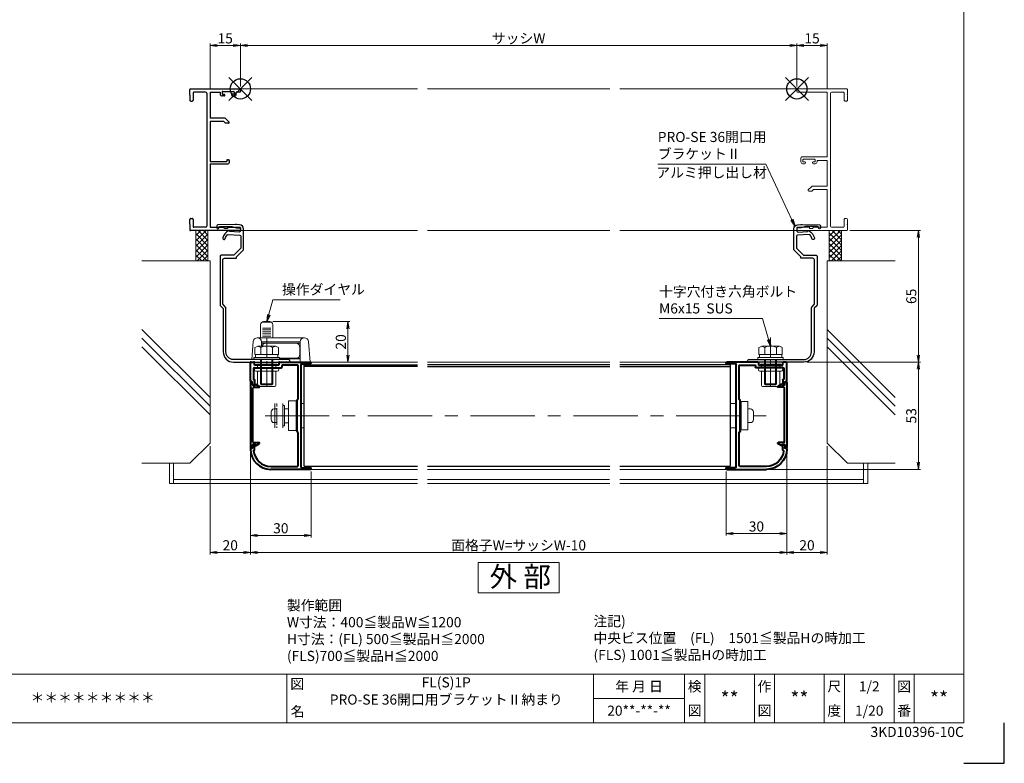
# Model space of a CAD drawing. Units: millimetres. Extents: x 0 to 1740, y -4858 to -4264.
# Drawn here: x 353 to 840, y -4858 to -4491 of the extents above; entities that cross this region are included whole.
import ezdxf
from ezdxf.enums import TextEntityAlignment as Align

# ---------------------------------------------------------------- set-up
doc = ezdxf.new("R2010")
doc.units = ezdxf.units.MM
doc.header["$MEASUREMENT"] = 0
doc.linetypes.add('CENTER', pattern=[50.8, 31.75, -6.35, 6.35, -6.35])
doc.linetypes.add('DASHED', pattern=[0.75, 0.5, -0.25])
doc.layers.get('Defpoints').update_dxf_attribs({"color": 252})
for name, color, linetype, lineweight in [('bracket', 141, 'Continuous', 25), ('buhin', 152, 'Continuous', 13), ('center', 2, 'CENTER', 13), ('gaikei', 104, 'Continuous', 13), ('kakure', 30, 'DASHED', 13), ('katazai', 7, 'Continuous', 40), ('louver', 122, 'Continuous', 25), ('moji', 7, 'Continuous', 13), ('sassi', 61, 'Continuous', 9), ('sassi_sunpou', 211, 'Continuous', 13), ('sunpou', 201, 'Continuous', 13), ('zuwaku', 7, 'Continuous', 13)]:
    doc.layers.add(name, color=color, linetype=linetype, lineweight=lineweight)
doc.styles.get("Standard").update_dxf_attribs({"font": 'simplex.shx', "width": 0.8, "bigfont": 'extfont2.shx'})
doc.styles.add('style', font='txt')
doc.dimstyles.get("Standard").update_dxf_attribs({"dimtxt": 5, "dimasz": 3.5, "dimexe": 1, "dimexo": 1.5, "dimgap": 1, "dimtad": 1, "dimdsep": 46, "dimtxsty": 'Standard', "dimblk": 'OPEN', "dimcen": 0, "dimclrd": 256, "dimclre": 256, "dimclrt": 256, "dimazin": 2, "dimtfac": 1, "dimtmove": 0, "dimatfit": 3, "dimldrblk": 'OPEN', "dimfxl": 0, "dimtolj": 1, "dimtzin": 0, "dimlwd": -1, "dimlwe": -1, "dimarcsym": 0})

# ---------------------------------------------------------------- blocks, each defined once
blk = doc.blocks.new('mlgb-2')
at = {"layer": 'bracket'}
blk.add_lwpolyline([(-8.51, -106.61, -0.198912), (-8.66, -106.25), (-8.66, -84.51, -0.414214), (-7.86, -83.71), (-2.36, -83.71, 0.414223), (-1.96, -83.31), (-1.96, -83.01), (1.39, -79.66, 0.198912), (1.54, -79.3), (1.54, -69.13, 0.401491), (-0.37, -67.13), (-1.96, -67.06, 0.016146), (-2.6, -67.06), (-11.11, -67.23, 0.395423), (-11.6, -67.71), (-11.64, -68.64, 1), (-10.64, -68.69), (-10.63, -68.54, -0.395423), (-10.14, -68.06), (-4.7, -67.95, -0.081776), (-3.74, -68.09), (-2.65, -68.43, 0.065543), (-1.88, -68.57), (-0.47, -68.63, -0.414214), (0, -69.15), (-0.04, -70.25, -0.414214), (-0.56, -70.73), (-5.26, -70.52, 0.598479), (-6.02, -70.07, 0.190695), (-8.69, -73.58, 1), (-7.44, -73.94, -0.108211), (-6.5, -72.16, -0.231237), (-6.09, -71.99), (-0.24, -72.24, -0.401491), (0.24, -72.74), (0.24, -78.48, -0.198912), (0.09, -78.83), (-3.13, -82.06, -0.198912), (-3.49, -82.21), (-9.46, -82.21, 0.414214), (-9.96, -82.71), (-9.96, -106.79, 0.198912), (-9.81, -107.15), (-8.61, -108.35, -0.198912), (-8.46, -108.71), (-8.46, -130, 0.414214), (-3.46, -135), (24.24, -135, 0.414214), (24.54, -134.7, 0.414214), (23.54, -133.7), (-3.46, -133.7, -0.414216), (-7.16, -130), (-7.16, -108.17, 0.198912), (-7.31, -107.82)], format="xyb", close=True, dxfattribs=at)
blk = doc.blocks.new('A$C075D4FC8')
at = {"layer": 'buhin'}
for p, q in [((-18.5, 20), (-18.5, 13.5)), ((-13.5, 21.27), (-17.5, 21.27)), ((-14, 21.5), (-17, 21.5)), ((-12.5, 13.5), (-12.5, 20)), ((-13.5, 18.34), (-17.5, 18.34)), ((-13.5, 17.47), (-17.5, 17.47)), ((-13.5, 16.52), (-17.5, 16.52)), ((-13.5, 15.48), (-17.5, 15.48)), ((-22.89, 2.8), (-22.15, 11.67)), ((-20.16, 13.5), (3.16, 13.5)), ((-18, 11.5), (-18, 9.3)), ((1, 11.5), (-18, 11.5)), ((-18, 10.8), (-15.95, 10.8)), ((-13.5, 14.37), (-17.5, 14.37)), ((-15.95, 10.8), (-1.05, 10.8)), ((-1.05, 10.8), (1, 10.8)), ((1, 1.5), (1, 11.5)), ((5.15, 11.67), (6, 1.5)), ((0.95, 8.8), (0.95, 5.4)), ((-18.5, 1.5), (-23, 1.5)), ((-23, 1.5), (-18.5, 1.5)), ((6, 1.5), (-12.5, 1.5)), ((-12.5, 1.5), (6, 1.5)), ((1, 3.4), (-9.2, 3.4)), ((-9.2, 3.2), (1, 3.2))]:
    blk.add_line(p, q, dxfattribs=at)
for centre, radius, start, end in [((-17, 20), 1.5, 90, 180), ((-14, 20), 1.5, 0, 90), ((-20.16, 11.5), 2, 90, 175.2364), ((-20, 11.5), 2, 0, 90), ((-15.95, 8.8), 2, 90, 165.5225), ((-1.05, 8.8), 2, 0, 90), ((3, 11.5), 2, 90, 180), ((3.16, 11.5), 2, 4.7636, 90), ((-1.05, 5.4), 2, 270, 0)]:
    blk.add_arc(centre, radius, start, end, dxfattribs=at)
blk = doc.blocks.new('A$C4C4A3270')
at = {"layer": 'buhin'}
for p, q in [((-11, 6), (-11, -6)), ((-7, -6), (-7, 6)), ((-6.2, 5), (-7, 5)), ((-6.2, -5), (-6.2, 5)), ((-4.2, -7.3), (-4.2, 7.3)), ((-0.5, 7.3), (-4.2, 7.3)), ((-0.5, 7.3), (-0.5, -7.3)), ((-0.5, 6), (0, 6)), ((2, 6), (3.5, 6)), ((-12.8, -1.9), (-12.8, 1.9)), ((-11.3, 3.4), (-10, 3.4)), ((-10, -3.4), (-10, 3.4)), ((-11.3, -3.4), (-10, -3.4)), ((-6.2, -4.99), (-7, -4.99)), ((-0.5, -7.3), (-4.2, -7.3)), ((0, -6), (-0.5, -6)), ((3.5, -6), (2, -6))]:
    blk.add_line(p, q, dxfattribs=at)
for points in [[(-4.2, 3.5, 0), (-4.23, 3.5, 0), (-4.26, 3.5, 0), (-4.29, 3.5, 0), (-4.32, 3.5, 0), (-4.36, 3.5, 0), (-4.39, 3.5, 0), (-4.42, 3.5, 0), (-4.45, 3.5, 0), (-4.48, 3.5, 0), (-4.51, 3.5, 0), (-4.55, 3.5, 0), (-4.58, 3.5, 0), (-4.61, 3.5, 0), (-4.64, 3.5, 0), (-4.67, 3.5, 0), (-4.71, 3.5, 0), (-4.74, 3.5, 0), (-4.77, 3.5, 0), (-4.8, 3.5, 0), (-4.83, 3.5, 0), (-4.86, 3.5, 0), (-4.9, 3.5, 0), (-4.93, 3.5, 0), (-4.96, 3.5, 0), (-4.99, 3.5, 0), (-5.02, 3.5, 0), (-5.05, 3.5, 0), (-5.09, 3.5, 0), (-5.12, 3.5, 0), (-5.15, 3.5, 0), (-5.18, 3.5, 0), (-5.21, 3.5, 0), (-5.24, 3.5, 0), (-5.28, 3.5, 0), (-5.31, 3.5, 0), (-5.34, 3.5, 0), (-5.37, 3.5, 0), (-5.4, 3.5, 0), (-5.44, 3.5, 0), (-5.47, 3.5, 0), (-5.5, 3.5, 0), (-5.53, 3.5, 0), (-5.56, 3.5, 0), (-5.59, 3.5, 0), (-5.63, 3.5, 0), (-5.66, 3.5, 0), (-5.69, 3.5, 0), (-5.72, 3.5, 0), (-5.75, 3.5, 0), (-5.78, 3.5, 0), (-5.82, 3.5, 0), (-5.85, 3.5, 0), (-5.88, 3.5, 0), (-5.91, 3.5, 0), (-5.94, 3.5, 0), (-5.98, 3.5, 0), (-6.01, 3.5, 0), (-6.04, 3.5, 0), (-6.07, 3.5, 0), (-6.1, 3.5, 0), (-6.13, 3.5, 0), (-6.17, 3.5, 0), (-6.2, 3.5, 0)], [(-6.2, -3.5, 0), (-6.17, -3.5, 0), (-6.13, -3.5, 0), (-6.1, -3.5, 0), (-6.07, -3.5, 0), (-6.04, -3.5, 0), (-6.01, -3.5, 0), (-5.98, -3.5, 0), (-5.94, -3.5, 0), (-5.91, -3.5, 0), (-5.88, -3.5, 0), (-5.85, -3.5, 0), (-5.82, -3.5, 0), (-5.78, -3.5, 0), (-5.75, -3.5, 0), (-5.72, -3.5, 0), (-5.69, -3.5, 0), (-5.66, -3.5, 0), (-5.63, -3.5, 0), (-5.59, -3.5, 0), (-5.56, -3.5, 0), (-5.53, -3.5, 0), (-5.5, -3.5, 0), (-5.47, -3.5, 0), (-5.44, -3.5, 0), (-5.4, -3.5, 0), (-5.37, -3.5, 0), (-5.34, -3.5, 0), (-5.31, -3.5, 0), (-5.28, -3.5, 0), (-5.24, -3.5, 0), (-5.21, -3.5, 0), (-5.18, -3.5, 0), (-5.15, -3.5, 0), (-5.12, -3.5, 0), (-5.09, -3.5, 0), (-5.05, -3.5, 0), (-5.02, -3.5, 0), (-4.99, -3.5, 0), (-4.96, -3.5, 0), (-4.93, -3.5, 0), (-4.9, -3.5, 0), (-4.86, -3.5, 0), (-4.83, -3.5, 0), (-4.8, -3.5, 0), (-4.77, -3.5, 0), (-4.74, -3.5, 0), (-4.71, -3.5, 0), (-4.67, -3.5, 0), (-4.64, -3.5, 0), (-4.61, -3.5, 0), (-4.58, -3.5, 0), (-4.55, -3.5, 0), (-4.51, -3.5, 0), (-4.48, -3.5, 0), (-4.45, -3.5, 0), (-4.42, -3.5, 0), (-4.39, -3.5, 0), (-4.36, -3.5, 0), (-4.32, -3.5, 0), (-4.29, -3.5, 0), (-4.26, -3.5, 0), (-4.23, -3.5, 0), (-4.2, -3.5, 0)]]:
    blk.add_polyline3d(points, dxfattribs=at)
for centre, start, end in [((-11.3, 1.9), 90, 180), ((-11.3, -1.9), 180, 270)]:
    blk.add_arc(centre, 1.5, start, end, dxfattribs=at)
at = {"layer": 'kakure', "ltscale": 3}
blk.add_line((-10, 6), (-10, -6), dxfattribs=at)
blk = doc.blocks.new('_Open')
at = {"color": 0, "lineweight": -2}
for p, q in [((-1, 0.17), (0, 0)), ((-1, -0.17), (0, 0)), ((0, 0), (-1, 0))]:
    blk.add_line(p, q, dxfattribs=at)
blk = doc.blocks.new('*D114')
at = {"layer": 'Defpoints', "color": 0}
for p in [(467.5, -4702.77), (497.5, -4712.37), (497.5, -4745.37)]:
    blk.add_point(p, dxfattribs=at)
at = {"layer": 'sunpou'}
for p, q in [((467.5, -4704.27), (467.5, -4746.37)), ((497.5, -4713.87), (497.5, -4746.37)), ((471, -4745.37), (494, -4745.37))]:
    blk.add_line(p, q, dxfattribs=at)
at = {"layer": 'sunpou', "xscale": 3.5, "yscale": 3.5, "zscale": 3.5, "rotation": 180}
blk.add_blockref('_Open', (467.5, -4745.37), dxfattribs=at)
at = {"layer": 'sunpou', "xscale": 3.5, "yscale": 3.5, "zscale": 3.5}
blk.add_blockref('_Open', (497.5, -4745.37), dxfattribs=at)
at = {"layer": 'sunpou', "insert": (482.5, -4741.87), "char_height": 5, "attachment_point": 5}
blk.add_mtext('\\A1;30', dxfattribs=at)
blk = doc.blocks.new('*D115')
at = {"layer": 'Defpoints', "color": 0}
for p in [(467.5, -4702.77), (732.5, -4702.77), (467.5, -4753.77)]:
    blk.add_point(p, dxfattribs=at)
at = {"layer": 'sunpou'}
for p, q in [((467.5, -4704.27), (467.5, -4754.77)), ((732.5, -4704.27), (732.5, -4754.77)), ((729, -4753.77), (471, -4753.77))]:
    blk.add_line(p, q, dxfattribs=at)
at = {"layer": 'sunpou', "xscale": 3.5, "yscale": 3.5, "zscale": 3.5, "rotation": 180}
blk.add_blockref('_Open', (467.5, -4753.77), dxfattribs=at)
at = {"layer": 'sunpou', "xscale": 3.5, "yscale": 3.5, "zscale": 3.5}
blk.add_blockref('_Open', (732.5, -4753.77), dxfattribs=at)
at = {"layer": 'sunpou', "insert": (600, -4750.27), "char_height": 5, "attachment_point": 5}
blk.add_mtext('\\A1;面格子W=サッシW-10', dxfattribs=at)
blk = doc.blocks.new('*D116')
at = {"layer": 'Defpoints', "color": 0}
for p in [(477, -4639.77), (499.7, -4659.77), (515.65, -4659.77)]:
    blk.add_point(p, dxfattribs=at)
at = {"layer": 'sunpou'}
for p, q in [((478.5, -4639.77), (516.65, -4639.77)), ((515.65, -4643.27), (515.65, -4656.27)), ((501.2, -4659.77), (516.65, -4659.77))]:
    blk.add_line(p, q, dxfattribs=at)
at = {"layer": 'sunpou', "xscale": 3.5, "yscale": 3.5, "zscale": 3.5}
for p, rotation in [((515.65, -4639.77), 90), ((515.65, -4659.77), 270)]:
    blk.add_blockref('_Open', p, dxfattribs=dict(at, rotation=rotation))
at = {"layer": 'sunpou', "insert": (512.15, -4649.77), "char_height": 5, "attachment_point": 5, "rotation": 90}
blk.add_mtext('\\A1;20', dxfattribs=at)
blk = doc.blocks.new('A$C1A732B3D')
at = {"layer": 'Defpoints'}
for p, q in [((5.66, -5.66), (-5.66, 5.66)), ((-5.66, -5.66), (5.66, 5.66))]:
    blk.add_line(p, q, dxfattribs=at)
blk.add_circle((0, 0), 5, dxfattribs=at)
blk = doc.blocks.new('A-3_p')
at = {"layer": 'Defpoints'}
for p in [(325, 497.33), (462.5, 333.23), (737.5, 333.23), (325, 170.33)]:
    blk.add_blockref('A$C1A732B3D', p, dxfattribs=at)
blk = doc.blocks.new('*D117')
at = {"layer": 'Defpoints', "color": 0}
for p in [(737.5, -4503.3), (462.5, -4525.07), (737.5, -4525.07)]:
    blk.add_point(p, dxfattribs=at)
at = {"layer": 'sassi_sunpou'}
for p, q in [((462.5, -4523.57), (462.5, -4502.3)), ((466, -4503.3), (734, -4503.3)), ((737.5, -4523.57), (737.5, -4502.3))]:
    blk.add_line(p, q, dxfattribs=at)
at = {"layer": 'sassi_sunpou', "xscale": 3.5, "yscale": 3.5, "zscale": 3.5, "rotation": 180}
blk.add_blockref('_Open', (462.5, -4503.3), dxfattribs=at)
at = {"layer": 'sassi_sunpou', "xscale": 3.5, "yscale": 3.5, "zscale": 3.5}
blk.add_blockref('_Open', (737.5, -4503.3), dxfattribs=at)
at = {"layer": 'sassi_sunpou', "insert": (600, -4499.8), "char_height": 5, "attachment_point": 5}
blk.add_mtext('\\A1;サッシW', dxfattribs=at)
blk = doc.blocks.new('躯体横断面_左')
at = {"layer": 'sassi'}
h = blk.add_hatch(dxfattribs=at)
h.set_pattern_fill('ANSI37', color=256, scale=15, style=0)
h.set_pattern_definition([(45, (-280.278, -1862.9055), (-1.3258252, 1.3258252), []), (135, (-280.278, -1862.9055), (-1.3258252, -1.3258252), [])])
h.paths.add_polyline_path([(-16, -70), (-22, -70), (-22, -84.999999), (-16, -84.999999)])
for p, q in [((-22, -70), (-22, -84.999999)), ((-16, -70), (-16, -84.999999)), ((-48.62662, -84.999999), (-15, -84.999999)), ((-15, -174.999999), (-15, -84.999999)), ((-15, -152.543682), (-48.62662, -118.917061)), ((-15, -156.786322), (-48.62662, -123.159702)), ((-15, -161.028963), (-48.62662, -127.402343)), ((-25, -184.999999), (-15, -174.999999)), ((-48.62662, -184.999999), (-25, -184.999999))]:
    blk.add_line(p, q, dxfattribs=at)
blk = doc.blocks.new('*D128')
at = {"layer": 'Defpoints', "color": 0}
for p in [(447.5, -4699.77), (467.5, -4702.77), (447.5, -4753.77)]:
    blk.add_point(p, dxfattribs=at)
at = {"layer": 'sunpou'}
for p, q in [((447.5, -4701.27), (447.5, -4754.77)), ((467.5, -4704.27), (467.5, -4754.77)), ((464, -4753.77), (451, -4753.77))]:
    blk.add_line(p, q, dxfattribs=at)
at = {"layer": 'sunpou', "xscale": 3.5, "yscale": 3.5, "zscale": 3.5, "rotation": 180}
blk.add_blockref('_Open', (447.5, -4753.77), dxfattribs=at)
at = {"layer": 'sunpou', "xscale": 3.5, "yscale": 3.5, "zscale": 3.5}
blk.add_blockref('_Open', (467.5, -4753.77), dxfattribs=at)
at = {"layer": 'sunpou', "insert": (457.5, -4750.27), "char_height": 5, "attachment_point": 5}
blk.add_mtext('\\A1;20', dxfattribs=at)
blk = doc.blocks.new('*D129')
at = {"layer": 'Defpoints', "color": 0}
for p in [(462.5, -4503.3), (447.5, -4526.42), (462.5, -4525.07)]:
    blk.add_point(p, dxfattribs=at)
at = {"layer": 'sassi_sunpou'}
for p, q in [((447.5, -4524.92), (447.5, -4502.3)), ((451, -4503.3), (459, -4503.3)), ((462.5, -4523.57), (462.5, -4502.3))]:
    blk.add_line(p, q, dxfattribs=at)
at = {"layer": 'sassi_sunpou', "xscale": 3.5, "yscale": 3.5, "zscale": 3.5, "rotation": 180}
blk.add_blockref('_Open', (447.5, -4503.3), dxfattribs=at)
at = {"layer": 'sassi_sunpou', "xscale": 3.5, "yscale": 3.5, "zscale": 3.5}
blk.add_blockref('_Open', (462.5, -4503.3), dxfattribs=at)
at = {"layer": 'sassi_sunpou', "insert": (455, -4499.8), "char_height": 5, "attachment_point": 5}
blk.add_mtext('\\A1;15', dxfattribs=at)
blk = doc.blocks.new('A$C1AC96768')
at = {"layer": 'buhin'}
for p, q in [((-5, 0.5), (5, 0.5)), ((-5, 0.29), (-5, 0.5)), ((-5, 0.29), (5, 0.29)), ((-4.5, 0), (-5, 0.29)), ((-4.5, -1.5), (-4.5, 0)), ((-4.5, 0), (4.5, 0)), ((4.5, 0), (5, 0.29)), ((4.5, -1.5), (4.5, 0)), ((5, 0.29), (5, 0.5)), ((-5.25, -1.5), (5.25, -1.5)), ((-5.25, -3), (5.25, -3)), ((-4.5, -10), (-4.5, -3)), ((4.5, -10), (4.5, -3)), ((-4, -10.5), (4, -10.5))]:
    blk.add_line(p, q, dxfattribs=at)
for centre, radius, start, end in [((-5.25, -2.25), 0.75, 90, 270), ((5.25, -2.25), 0.75, 270, 90), ((-4, -10), 0.5, 180, 270), ((4, -10), 0.5, 270, 0)]:
    blk.add_arc(centre, radius, start, end, dxfattribs=at)
blk = doc.blocks.new('M6pop')
at = {"layer": 'sunpou'}
blk.add_blockref('A$C1AC96768', (0, 0), dxfattribs=at)
blk = doc.blocks.new('M6x15upset')
at = {"layer": 'buhin'}
for p, q in [((-5.7735, 5.889958), (-5.051812, 6.306624)), ((-5.7735, 5.889958), (-5.7735, 2.5)), ((-4.330124, 6.5), (4.33013, 6.5)), ((-2.886748, 5.889958), (-3.608436, 6.306624)), ((-2.886748, 5.889958), (-2.187125, 6.293885)), ((-2.886748, 5.889958), (-2.886748, 2.5)), ((2.886754, 5.889958), (2.187131, 6.293885)), ((2.886754, 5.889958), (3.608442, 6.306624)), ((2.886754, 5.889958), (2.886754, 2.5)), ((5.200003, 6.221069), (5.051818, 6.306624)), ((5.773506, 5.889958), (5.051818, 6.306624)), ((5.773506, 5.889958), (5.773506, 2.5)), ((-6.299997, 1), (6.300003, 1)), ((-6.299997, 1), (-6.299997, 0)), ((-6.299997, 0), (6.299997, 0)), ((-5.7735, 2.5), (5.773506, 2.5)), ((-5.499997, 2.5), (-5.499997, 1)), ((-2.999997, 0), (-2.999997, -12)), ((-2.499997, 0), (-2.499997, -12.5)), ((2.500003, 0), (2.500003, -12.5)), ((3.000003, 0), (3.000003, -12)), ((5.499997, 2.5), (5.499997, 1)), ((5.500003, 2.5), (5.500003, 1)), ((5.773506, 2.798178), (5.773506, 2.5)), ((6.299997, 0), (6.299997, 1)), ((-2.999997, -12), (3.000003, -12)), ((-2.999997, -12), (-2.499997, -12.5)), ((-2.499997, -12.5), (2.500003, -12.5)), ((2.500003, -12.5), (3.000003, -12))]:
    blk.add_line(p, q, dxfattribs=at)
for centre, radius, start, end in [((-4.330124, 5.056624), 1.443376, 60, 120), ((-1.417895, 4.961538), 1.538462, 90, 120), ((1.4179, 4.961538), 1.538462, 60, 90), ((4.33013, 5.056624), 1.443376, 60, 120)]:
    blk.add_arc(centre, radius, start, end, dxfattribs=at)
blk = doc.blocks.new('PRO-SE70 36開口横断面_左')
at = {"layer": 'sassi', "lineweight": -3}
for p, q in [((-24.7, 0), (-0.300003, 0)), ((-25, -2.800003), (-25, -0.3)), ((-25, -3.200004), (-24.799999, -3)), ((-25, -3.199997), (-25, -5.5)), ((-24.999994, -2.800003), (-24.799999, -3)), ((-23.349999, -1.949994), (-23.349999, -5.5)), ((-17.150002, -1.649994), (-23.049999, -1.649994)), ((-16.650002, -2.149994), (-16.650002, -67.850006)), ((-15, -1.649994), (-15, -14.499994)), ((-15, -1.649994), (-10, -1.649994)), ((-10, -1.649994), (-10, -2.499994)), ((-9.000003, -1.549994), (-9.000003, -2.299997)), ((-8.199997, -3.499994), (-9, -3.499994)), ((-8.700003, -1.249994), (-3.3, -1.249994)), ((-8.699997, -2.6), (-8, -2.6)), ((-7.699997, -2.900003), (-7.699997, -2.999994)), ((-4.300003, -2.900003), (-4.300003, -2.999994)), ((-3.300003, -2.6), (-4, -2.6)), ((-3.800003, -3.499994), (-3, -3.499994)), ((-3, -1.549994), (-3, -2.299997)), ((-0.300003, -1.649994), (-2, -1.649994)), ((-2, -2.499994), (-2, -1.649994)), ((0, -0.300003), (0, -1.350006)), ((-24.5, -6), (-23.849999, -6)), ((-7.707096, -14.499994), (-15, -14.499994)), ((-15, -16.149994), (-15, -35.8)), ((-8.183442, -16.149994), (-15, -16.149994)), ((-8.183442, -16.149994), (-7.333442, -16.999994)), ((-7.353543, -14.64644), (-5.603552, -16.396431)), ((-5.853556, -16.999994), (-7.333442, -16.999994)), ((-15, -35.8), (-6.699997, -35.8)), ((-15, -37), (-5.999997, -37)), ((-15, -37), (-15, -68.350006)), ((-6.699997, -35.299994), (-6.699997, -35.8)), ((-6.399997, -34.999994), (-5.799997, -34.999994)), ((-5.499997, -35.299994), (-5.499997, -36.5)), ((-25.000006, -66.799998), (-24.799999, -67.000004)), ((-25, -66.800003), (-25, -64.5)), ((-25, -67.199997), (-25, -69.7)), ((-24.999994, -67.2), (-24.799999, -67.000004)), ((-24.5, -64), (-23.849999, -64)), ((-23.349999, -64.5), (-23.349999, -68.050006)), ((-0.3, -70), (-24.7, -70)), ((-17.150002, -68.350006), (-23.049999, -68.350006)), ((-15, -68.350006), (-8.249994, -68.350006)), ((-7.7, -68.9), (-8.249994, -68.350006)), ((-6.3, -68.9), (-7.7, -68.9)), ((-6.3, -68.350006), (-6.3, -68.9)), ((-6.3, -68.350006), (-0.3, -68.350006)), ((0, -68.650006), (0, -69.7))]:
    blk.add_line(p, q, dxfattribs=at)
for centre, radius, start, end in [((-24.7, -0.3), 0.3, 90, 180), ((-23.049999, -1.949994), 0.3, 90, 180), ((-17.150002, -2.149994), 0.5, 0, 90), ((-9, -2.499994), 1, 180, 270.000003), ((-8.700003, -1.549994), 0.3, 90, 180), ((-8.699997, -2.299997), 0.3, 180, 270.000003), ((-8.199997, -2.999994), 0.5, 270.000003, 0.000005), ((-8, -2.900003), 0.3, 0.000009, 89.999997), ((-3.800003, -2.999994), 0.5, 180, 270.000003), ((-4, -2.900003), 0.3, 89.999997, 180), ((-3.300003, -2.299997), 0.3, 270.000003, 0.000005), ((-3.3, -1.549994), 0.3, 0, 90), ((-3, -2.499994), 1, 270.000003, 0.000005), ((-0.300011, -0.30001), 0.30001, 0.00141, 89.998598), ((-0.299985, -1.350009), 0.299984, 269.996429, 0.000659), ((-24.5, -5.5), 0.5, 180, 270.000003), ((-23.849999, -5.5), 0.5, 270.000003, 0.000005), ((-7.707096, -14.999994), 0.5, 45, 90), ((-5.853556, -16.646435), 0.353559, 270, 45), ((-6.399997, -35.299994), 0.3, 90, 180), ((-5.999997, -36.5), 0.5, 270, 0), ((-5.799997, -35.299994), 0.3, 0, 90), ((-24.5, -64.5), 0.5, 89.999997, 180), ((-23.849999, -64.5), 0.5, 0.000009, 90.000025), ((-23.049999, -68.050006), 0.3, 180, 270), ((-17.150002, -67.850006), 0.5, 270, 0), ((-24.700001, -69.7), 0.3, 180, 270.000003), ((-0.3, -68.650006), 0.3, 0, 90), ((-0.3, -69.7), 0.3, 270, 0)]:
    blk.add_arc(centre, radius, start, end, dxfattribs=at)
blk = doc.blocks.new('A$C03351BCE')
at = {"layer": 'buhin'}
for p, q in [((-5, 6), (-2, 6)), ((0, 6), (0.5, 6)), ((3.75, 7), (0.5, 7)), ((0.5, -7), (0.5, 7)), ((3.75, 7), (3.75, -7)), ((3.75, -3.4), (3.75, 3.4)), ((5.05, 3.4), (3.75, 3.4)), ((6.55, -1.9), (6.55, 1.9)), ((5.05, -3.4), (3.75, -3.4)), ((-2, -6), (-5, -6)), ((0.5, -6), (0, -6)), ((3.75, -7), (0.5, -7))]:
    blk.add_line(p, q, dxfattribs=at)
for centre, start, end in [((5.05, 1.9), 0, 90), ((5.05, -1.9), 270, 0)]:
    blk.add_arc(centre, 1.5, start, end, dxfattribs=at)
blk = doc.blocks.new('*D138')
at = {"layer": 'Defpoints', "color": 0}
for p in [(740.96, -4659.77), (722.5, -4712.77), (797.53, -4712.77)]:
    blk.add_point(p, dxfattribs=at)
at = {"layer": 'sunpou'}
for p, q in [((742.46, -4659.77), (798.53, -4659.77)), ((797.53, -4663.27), (797.53, -4709.27)), ((724, -4712.77), (798.53, -4712.77))]:
    blk.add_line(p, q, dxfattribs=at)
at = {"layer": 'sunpou', "xscale": 3.5, "yscale": 3.5, "zscale": 3.5}
for p, rotation in [((797.53, -4659.77), 90), ((797.53, -4712.77), 270)]:
    blk.add_blockref('_Open', p, dxfattribs=dict(at, rotation=rotation))
at = {"layer": 'sunpou', "insert": (794.03, -4686.27), "char_height": 5, "attachment_point": 5, "rotation": 90}
blk.add_mtext('\\A1;53', dxfattribs=at)
blk = doc.blocks.new('*D140')
at = {"layer": 'Defpoints', "color": 0}
for p in [(732.5, -4702.77), (702.5, -4712.37), (702.5, -4744.48)]:
    blk.add_point(p, dxfattribs=at)
at = {"layer": 'sunpou'}
for p, q in [((732.5, -4704.27), (732.5, -4745.48)), ((702.5, -4713.87), (702.5, -4745.48)), ((729, -4744.48), (706, -4744.48))]:
    blk.add_line(p, q, dxfattribs=at)
at = {"layer": 'sunpou', "xscale": 3.5, "yscale": 3.5, "zscale": 3.5, "rotation": 180}
blk.add_blockref('_Open', (702.5, -4744.48), dxfattribs=at)
at = {"layer": 'sunpou', "xscale": 3.5, "yscale": 3.5, "zscale": 3.5}
blk.add_blockref('_Open', (732.5, -4744.48), dxfattribs=at)
at = {"layer": 'sunpou', "insert": (717.5, -4740.98), "char_height": 5, "attachment_point": 5}
blk.add_mtext('\\A1;30', dxfattribs=at)
blk = doc.blocks.new('*D141')
at = {"layer": 'Defpoints', "color": 0}
for p in [(752.5, -4699.77), (732.5, -4702.77), (752.5, -4753.77)]:
    blk.add_point(p, dxfattribs=at)
at = {"layer": 'sunpou'}
for p, q in [((732.5, -4704.27), (732.5, -4754.77)), ((752.5, -4701.27), (752.5, -4754.77)), ((736, -4753.77), (749, -4753.77))]:
    blk.add_line(p, q, dxfattribs=at)
at = {"layer": 'sunpou', "xscale": 3.5, "yscale": 3.5, "zscale": 3.5, "rotation": 180}
blk.add_blockref('_Open', (732.5, -4753.77), dxfattribs=at)
at = {"layer": 'sunpou', "xscale": 3.5, "yscale": 3.5, "zscale": 3.5}
blk.add_blockref('_Open', (752.5, -4753.77), dxfattribs=at)
at = {"layer": 'sunpou', "insert": (742.5, -4750.27), "char_height": 5, "attachment_point": 5}
blk.add_mtext('\\A1;20', dxfattribs=at)
blk = doc.blocks.new('*D149')
at = {"layer": 'Defpoints', "color": 0}
for p in [(737.5, -4503.3), (737.5, -4525.07), (752.5, -4526.42)]:
    blk.add_point(p, dxfattribs=at)
at = {"layer": 'sassi_sunpou'}
for p, q in [((737.5, -4523.57), (737.5, -4502.3)), ((749, -4503.3), (741, -4503.3)), ((752.5, -4524.92), (752.5, -4502.3))]:
    blk.add_line(p, q, dxfattribs=at)
at = {"layer": 'sassi_sunpou', "xscale": 3.5, "yscale": 3.5, "zscale": 3.5, "rotation": 180}
blk.add_blockref('_Open', (737.5, -4503.3), dxfattribs=at)
at = {"layer": 'sassi_sunpou', "xscale": 3.5, "yscale": 3.5, "zscale": 3.5}
blk.add_blockref('_Open', (752.5, -4503.3), dxfattribs=at)
at = {"layer": 'sassi_sunpou', "insert": (745, -4499.8), "char_height": 5, "attachment_point": 5}
blk.add_mtext('\\A1;15', dxfattribs=at)
blk = doc.blocks.new('*D150')
at = {"layer": 'Defpoints', "color": 0}
for p in [(762.2, -4594.77), (740.96, -4659.77), (797.53, -4659.77)]:
    blk.add_point(p, dxfattribs=at)
at = {"layer": 'sunpou'}
for p, q in [((763.7, -4594.77), (798.53, -4594.77)), ((797.53, -4598.27), (797.53, -4656.27)), ((742.46, -4659.77), (798.53, -4659.77))]:
    blk.add_line(p, q, dxfattribs=at)
at = {"layer": 'sunpou', "xscale": 3.5, "yscale": 3.5, "zscale": 3.5}
for p, rotation in [((797.53, -4594.77), 90), ((797.53, -4659.77), 270)]:
    blk.add_blockref('_Open', p, dxfattribs=dict(at, rotation=rotation))
at = {"layer": 'sunpou', "insert": (794.03, -4627.27), "char_height": 5, "attachment_point": 5, "rotation": 90}
blk.add_mtext('\\A1;65', dxfattribs=at)
blk = doc.blocks.new('PRO-SE70 36開口横断面_右')
at = {"layer": 'sassi'}
for p, q in [((0.3, 0), (24.7, 0)), ((0, -1.350009), (0, -0.3)), ((15, -1.650009), (0.3, -1.650009)), ((15, -33.650003), (15, -1.650009)), ((16.650002, -2.150009), (16.650002, -67.850006)), ((17.150002, -1.650009), (23.049998, -1.650009)), ((23.349998, -5.5), (23.349998, -1.950009)), ((24.999998, -2.800003), (24.799997, -3)), ((25.000004, -3.200012), (24.799997, -3)), ((25, -0.3), (25, -2.800003)), ((25, -5.5), (25, -3.199997)), ((23.849998, -6), (24.5, -6)), ((15, -33.650003), (2.5, -33.650003)), ((2, -34.150003), (2, -36.000009)), ((3, -35.050009), (3, -35.799997)), ((3.8, -37.000009), (3, -37.000009)), ((3.3, -34.750009), (8.7, -34.750009)), ((4, -36.1), (3.300003, -36.1)), ((4.3, -36.4), (4.3, -36.500009)), ((7.7, -36.4), (7.7, -36.500009)), ((8, -36.1), (8.699997, -36.1)), ((8.2, -37.000009), (9, -37.000009)), ((9, -35.050009), (9, -35.799997)), ((15, -35.299997), (10, -35.299997)), ((10, -36.000009), (10, -35.299997)), ((15, -35.299997), (15, -48.000045)), ((7.353543, -48.146492), (5.603552, -49.896482)), ((7.707096, -48.000045), (15, -48.000045)), ((5.853556, -50.500045), (7.333442, -50.500045)), ((8.183442, -49.650045), (7.333442, -50.500045)), ((8.183442, -49.650045), (15, -49.650045)), ((15, -68.350006), (15, -49.650045)), ((23.349998, -68.050006), (23.349998, -64.5)), ((23.849998, -64), (24.5, -64)), ((24.999998, -66.800005), (24.800001, -67.000001)), ((24.999998, -67.199997), (24.800001, -67.000001)), ((25, -64.5), (25, -66.800003)), ((25, -69.7), (25, -67.199997)), ((0, -68.650006), (0, -69.7)), ((6.3, -68.350006), (0.3, -68.350006)), ((0.3, -70), (24.7, -70)), ((6.3, -68.350006), (6.3, -68.9)), ((6.3, -68.9), (7.7, -68.9)), ((8.249994, -68.350006), (7.7, -68.9)), ((15, -68.350006), (8.249994, -68.350006)), ((23.049998, -68.350006), (17.150002, -68.350006))]:
    blk.add_line(p, q, dxfattribs=at)
for centre, radius, start, end in [((0.3, -0.3), 0.3, 90, 180), ((0.3, -1.350009), 0.3, 180, 270), ((17.150002, -2.150009), 0.5, 90, 180), ((23.049998, -1.950009), 0.3, 0, 90), ((24.7, -0.3), 0.3, 0, 90), ((23.849998, -5.5), 0.5, 180, 270.000003), ((24.5, -5.5), 0.5, 270.000003, 0.000005), ((2.5, -34.150003), 0.5, 89.999997, 180), ((3, -36.000009), 1, 180, 270.000003), ((3.3, -35.050009), 0.3, 90, 180), ((3.300003, -35.799997), 0.3, 180, 270.000003), ((3.8, -36.500009), 0.5, 270, 0), ((4, -36.4), 0.3, 0, 90), ((8, -36.4), 0.3, 90, 180), ((8.2, -36.500009), 0.5, 180, 270), ((8.699997, -35.799997), 0.3, 270.000003, 0.000005), ((8.7, -35.050009), 0.3, 0, 90), ((9, -36.000009), 1, 270.000003, 0.000005), ((7.707096, -48.500045), 0.5, 90, 135), ((5.853556, -50.146486), 0.353559, 135, 270), ((17.150002, -67.850006), 0.5, 180, 270), ((23.049998, -68.050006), 0.3, 270, 0), ((23.849998, -64.5), 0.5, 89.999997, 180), ((24.5, -64.5), 0.5, 0.000009, 89.999997), ((0.3, -68.650006), 0.3, 90, 180), ((0.3, -69.7), 0.3, 180, 270), ((24.7, -69.7), 0.3, 270, 0)]:
    blk.add_arc(centre, radius, start, end, dxfattribs=at)
blk = doc.blocks.new('S-34682_FL')
at = {"layer": 'katazai'}
for p, q in [((-23.5, -8.55), (-23.5, -40.65)), ((-22.7, -8.35), (-23.3, -8.35)), ((-22.5, -9.7), (-22.5, -8.55)), ((-21.2, -9.6), (-21.2, -9.8)), ((-21, -9.4), (-19.11, -10.49)), ((-22.3, -38), (-22.3, -11.2)), ((-21.4, -10), (-22.2, -10)), ((-22, -10.9), (-19.22, -10.9)), ((-22, -38.3), (-19.22, -38.3)), ((-21, -39.8), (-19.11, -38.71)), ((-22.7, -40.85), (-23.3, -40.85)), ((-22.5, -39.5), (-22.5, -40.65)), ((-21.4, -39.2), (-22.2, -39.2)), ((-21.2, -39.6), (-21.2, -39.4))]:
    blk.add_line(p, q, dxfattribs=at)
for centre, radius, start, end in [((-23.3, -8.55), 0.2, 90, 180), ((-22.7, -8.55), 0.2, 0, 90), ((-22.2, -9.7), 0.3, 180, 270), ((-21, -9.6), 0.2, 90, 180), ((-22, -11.2), 0.3, 90, 180), ((-21.4, -9.8), 0.2, 270, 0), ((-19.22, -10.68), 0.218, 270, 60), ((-22, -38), 0.3, 180, 270), ((-19.22, -38.52), 0.218, 300, 90), ((-23.3, -40.65), 0.2, 180, 270), ((-22.7, -40.65), 0.2, 270, 0), ((-22.2, -39.5), 0.3, 90, 180), ((-21.4, -39.4), 0.2, 0, 90), ((-21, -39.6), 0.2, 180, 270)]:
    blk.add_arc(centre, radius, start, end, dxfattribs=at)
blk = doc.blocks.new('L-46681')
at = {"layer": 'katazai'}
for p, q in [((-23.5, -7.9), (-23.5, 1.2)), ((-23.2, 1.5), (-21.8, 1.5)), ((-21.5, 0), (-21.5, 1.2)), ((-9.5, 0), (-21.5, 0)), ((-9.5, 1.2), (-9.5, 0)), ((-9.2, 1.5), (6.1, 1.5)), ((-0.3, 0), (-7.7, 0)), ((1.5, -50.4), (1.5, 0.4)), ((1.8, 0.7), (6.1, 0.7)), ((-22, -1.6), (-22, -6.9)), ((-21.7, -1.3), (-8.3, -1.3)), ((-8, -0.3), (-8, -1)), ((0, -16.8), (0, -0.3)), ((-22.8, -8.1), (-23.3, -8.1)), ((-22.5, -9.38), (-22.5, -8.4)), ((-21.8, -7.1), (-21.7, -7.1)), ((-21.5, -7.3), (-21.5, -9.9)), ((-22.25, -9.81), (-21.8, -10.07)), ((-0.5, -32.8), (-0.5, -17.2)), ((-0.3, -17), (-0.2, -17)), ((-0.3, -33), (-0.2, -33)), ((0, -49.7), (0, -33.2)), ((-23.5, -41.3), (-23.5, -41.5)), ((-22.8, -41.1), (-23.3, -41.1)), ((-22.5, -39.82), (-22.5, -40.8)), ((-21.8, -39.13), (-22.25, -39.39)), ((-21.7, -42.1), (-21.76, -42.1)), ((-21.5, -41.9), (-21.5, -39.3)), ((-13.5, -50), (-0.3, -50)), ((6.1, -51.5), (-13.5, -51.5)), ((1.8, -50.7), (6.1, -50.7))]:
    blk.add_line(p, q, dxfattribs=at)
for centre, radius, start, end in [((-23.2, 1.2), 0.3, 90, 180), ((-21.8, 1.2), 0.3, 0, 90), ((-9.2, 1.2), 0.3, 90, 180), ((-7.7, -0.3), 0.3, 90, 180), ((-0.3, -0.3), 0.3, 0, 90), ((1.8, 0.4), 0.3, 90, 180), ((6.1, 1.1), 0.4, 270, 90), ((-21.7, -1.6), 0.3, 90, 180), ((-8.3, -1), 0.3, 270, 360), ((-23.3, -7.9), 0.2, 180, 270), ((-22.8, -8.4), 0.3, 360, 90), ((-22, -9.38), 0.5, 180, 240), ((-21.8, -6.9), 0.2, 180, 270), ((-21.7, -7.3), 0.2, 0, 90), ((-21.7, -9.9), 0.2, 240, 0), ((-0.3, -17.2), 0.2, 90, 180), ((-0.2, -16.8), 0.2, 270, 0), ((-0.3, -32.8), 0.2, 180, 270), ((-0.2, -33.2), 0.2, 0, 90), ((-23.3, -41.3), 0.2, 90, 180), ((-13.5, -41.5), 10, 180, 270), ((-22.8, -40.8), 0.3, 270, 0), ((-22, -39.82), 0.5, 120, 180), ((-21.76, -42.3), 0.2, 90, 185.5311), ((-13.5, -41.5), 8.5, 185.5311, 270), ((-21.7, -39.3), 0.2, 0, 120), ((-21.7, -41.9), 0.2, 270, 0), ((-0.3, -49.7), 0.3, 270, 0), ((1.8, -50.4), 0.3, 180, 270), ((6.1, -51.1), 0.4, 270, 90)]:
    blk.add_arc(centre, radius, start, end, dxfattribs=at)
blk = doc.blocks.new('A$C16500')
at = {"layer": 'sassi'}
h = blk.add_hatch(dxfattribs=at)
h.set_pattern_fill('ANSI37', color=256, scale=15, angle=360, style=0)
h.set_pattern_definition([(45, (-550.2743, -1862.9055), (-1.3258252, 1.3258252), []), (135, (-550.2743, -1862.9055), (-1.3258252, -1.3258252), [])])
h.paths.add_polyline_path([(22, -70), (16, -70), (16, -84.999999), (22, -84.999999)])
for p, q in [((16, -70), (16, -84.999999)), ((22, -70), (22, -84.999999)), ((15, -174.999999), (15, -84.999999)), ((48.62662, -84.999999), (15, -84.999999)), ((48.62662, -152.543682), (15, -118.917061)), ((48.62662, -156.786322), (15, -123.159702)), ((48.62662, -161.028963), (15, -127.402343)), ((25, -184.999999), (15, -174.999999)), ((48.62662, -184.999999), (25, -184.999999))]:
    blk.add_line(p, q, dxfattribs=at)

msp = doc.modelspace()

# ---------------------------------------------------------------- linework, layer by layer
at = {"layer": 'center', "ltscale": 0.3}
for p, q in [((475.5, -4647.8968), (475.5, -4671.9948)), ((724.5, -4647.5968), (724.5, -4671.6948))]:
    msp.add_line(p, q, dxfattribs=at)
at = {"layer": 'center'}
msp.add_line((474.7004, -4686.272), (725.3016, -4686.2732), dxfattribs=at)
at = {"layer": 'Defpoints', "color": 252}
msp.add_lwpolyline([(820, -4858), (840, -4858), (840, -4838)], dxfattribs=at)
at = {"layer": 'gaikei'}
for p, q in [((550, -4659.7683), (497.1, -4659.7683)), ((645, -4659.7683), (555, -4659.7683)), ((650, -4659.7683), (702.9002, -4659.7683)), ((550, -4712.7683), (497.1, -4712.7683)), ((645, -4712.7683), (555, -4712.7683)), ((650, -4712.7683), (702.9002, -4712.7683))]:
    msp.add_line(p, q, dxfattribs=at)
at = {"layer": 'louver'}
for p, q in [((494, -4711.2248), (494, -4661.156)), ((494, -4661.156), (550, -4661.156)), ((550, -4661.956), (494, -4661.956)), ((645, -4661.156), (555, -4661.156)), ((555, -4661.956), (645, -4661.956)), ((704.5, -4661.156), (650, -4661.156)), ((650, -4661.956), (704.5, -4661.956)), ((704.5, -4661.1517), (704.5, -4711.2248)), ((494, -4711.2248), (550, -4711.2248)), ((555, -4711.2248), (645, -4711.2248)), ((650, -4711.2248), (704.5, -4711.2248))]:
    msp.add_line(p, q, dxfattribs=at)
at = {"layer": 'sassi'}
for p, q in [((462.2004, -4524.7683), (550, -4524.7683)), ((555, -4524.7683), (645, -4524.7683)), ((650, -4524.7683), (737.8, -4524.7683)), ((462.2004, -4594.7683), (550, -4594.7683)), ((555, -4594.7683), (645, -4594.7683)), ((650, -4594.7683), (737.8, -4594.7683)), ((427.5, -4719.7683), (427.5, -4709.7683)), ((772.5, -4719.7683), (772.5, -4709.7683)), ((427.5, -4719.7683), (550.0001, -4719.7683)), ((555.0001, -4719.7683), (645.0001, -4719.7683)), ((772.5, -4719.7683), (650.0001, -4719.7683))]:
    msp.add_line(p, q, dxfattribs=at)
at = {"layer": 'sassi', "linetype": 'DASHED', "ltscale": 0.5}
for p, q in [((429.5, -4719.7683), (429.5, -4709.7683)), ((770.5, -4719.7683), (770.5, -4709.7683)), ((429.5, -4717.7683), (550.0001, -4717.7683)), ((555.0001, -4717.7683), (645.0001, -4717.7683)), ((770.5, -4717.7683), (650.0001, -4717.7683))]:
    msp.add_line(p, q, dxfattribs=at)
at = {"layer": 'zuwaku'}
for p, q in [((20, -4814), (820, -4814)), ((485.5, -4814.0032), (485.5, -4838.0032)), ((637, -4814), (637, -4838)), ((682, -4814), (682, -4838)), ((692, -4814), (692, -4838)), ((716.5, -4814), (716.5, -4838)), ((726.5, -4814), (726.5, -4838)), ((751, -4814), (751, -4838)), ((761, -4814), (761, -4838)), ((785.5, -4814), (785.5, -4838)), ((795.5, -4814), (795.5, -4838)), ((637, -4826), (682, -4826))]:
    msp.add_line(p, q, dxfattribs=at)
for points in [[(20, -4284), (820, -4284), (820, -4838), (20, -4838)], [(580, -4758.7683), (580, -4773.7683), (620, -4773.7683), (620, -4758.7683)]]:
    msp.add_lwpolyline(points, close=True, dxfattribs=at)

# ---------------------------------------------------------------- block references
at = {"layer": 'sunpou'}
for name, p in [('A-3_p', (0, -4858)), ('mlgb-2', (462.5, -4524.7683)), ('A$C16500', (737.5, -4524.7683)), ('A$C075D4FC8', (491, -4661.2683)), ('M6x15upset', (475.5, -4658.4683)), ('M6x15upset', (724.5, -4658.4683)), ('L-46681', (491, -4661.2683)), ('M6pop', (475.5, -4661.2683)), ('M6pop', (724.5, -4661.2683)), ('S-34682_FL', (491, -4661.2683)), ('A$C4C4A3270', (490.5, -4686.2721)), ('A$C03351BCE', (709.5, -4686.2731))]:
    msp.add_blockref(name, p, dxfattribs=at)
at = {"layer": 'sunpou', "xscale": -1}
for name, p in [('mlgb-2', (737.5, -4524.7683)), ('L-46681', (709, -4661.2683)), ('S-34682_FL', (709, -4661.2683))]:
    msp.add_blockref(name, p, dxfattribs=at)
at = {"layer": 'zuwaku'}
for name, p in [('PRO-SE70 36開口横断面_左', (462.5, -4524.7683)), ('PRO-SE70 36開口横断面_右', (737.5, -4524.7683)), ('躯体横断面_左', (462.5, -4524.7683))]:
    msp.add_blockref(name, p, dxfattribs=at)

# ---------------------------------------------------------------- texts
at = {"layer": 'moji', "style": 'style'}
for s, height, p in [('外 部', 10, (600.8103, -4765.8235)), ('FL(S)1P', 5, (564.2455, -4818)), ('1/2', 5, (773.25, -4820)), ('＊＊＊＊＊＊＊＊＊', 5, (389.5, -4825.5364)), ('PRO-SE 36開口用ブラケットⅡ納まり', 5, (564.2455, -4826.5)), ('**', 7, (704.25, -4826)), ('**', 7, (738.75, -4826)), ('**', 7, (807.75, -4826)), ('20**-**-**', 5, (659.5, -4832)), ('1/20', 5, (773.25, -4832))]:
    msp.add_text(s, height=height, dxfattribs=at).set_placement(p, align=Align.MIDDLE_CENTER)
msp.add_text('3KD10396-10C', height=5, dxfattribs=at).set_placement((820, -4840), align=Align.TOP_RIGHT)
at = {"layer": 'sunpou'}
msp.add_text('アルミ押し出し材', height=5, dxfattribs=at).set_placement((668.0734, -4568.5834))
at = {"layer": 'sunpou', "char_height": 5, "attachment_point": 7}
for s, insert in [('{PRO-SE 36開口用\\PブラケットⅡ}', (668.7612, -4560.9176)), ('操作ダイヤル', (483.0842, -4627.9197)), ('操作ダイヤル', (483.0842, -4627.9197)), ('十字穴付き六角ボルト\\PM6x15  SUS', (669.4005, -4637.2958))]:
    msp.add_mtext(s, dxfattribs=dict(at, insert=insert))
at = {"layer": 'zuwaku', "style": 'style'}
for s, p in [('図', (487.1641, -4821.2612)), ('名', (487.371, -4834.85))]:
    msp.add_text(s, height=5, dxfattribs=at).set_placement(p)
for s, p in [('年 月 日', (659.5, -4820)), ('検', (687, -4820)), ('作', (721.5, -4820)), ('尺', (756, -4820)), ('図', (790.5, -4820)), ('図', (687, -4832)), ('図', (721.5, -4832)), ('度', (756, -4832)), ('番', (790.5, -4832))]:
    msp.add_text(s, height=5, dxfattribs=at).set_placement(p, align=Align.MIDDLE_CENTER)
at = {"layer": 'zuwaku', "char_height": 5, "attachment_point": 7, "style": 'style'}
for s, insert, width in [('製作範囲\\P\u3000W寸法：400≦製品W≦1200\\P\u3000H寸法：(FL) 500≦製品H≦2000\\P\u3000\u3000\u3000\u3000 (FLS)700≦製品H≦2000', (485.5, -4809.0095), 133), ('注記)\\P\u3000中央ビス位置\u3000(FL)\u30001501≦製品Hの時加工\\P\u3000\u3000\u3000\u3000\u3000\u3000\u3000\u3000(FLS) 1001≦製品Hの時加工\u3000', (637, -4808.5032), 183)]:
    msp.add_mtext(s, dxfattribs=dict(at, insert=insert, width=width))

# ---------------------------------------------------------------- dimensions: what is measured, and where the dimension line sits
at = {"layer": 'sassi_sunpou'}
for base, p1, p2, picture, middle in [((462.5, -4503.2958), (447.5, -4526.4183), (462.5, -4525.0683), '*D129', (455, -4499.7958)), ((737.5, -4503.2958), (752.5, -4526.4183), (737.5, -4525.0683), '*D149', (745, -4499.7958))]:
    dim = msp.add_linear_dim(base=base, p1=p1, p2=p2, dimstyle='Standard', dxfattribs=at)
    dim.commit()
    dim.dimension.update_dxf_attribs({"geometry": picture, "text_midpoint": middle})
dim = msp.add_linear_dim(base=(737.5, -4503.2958), p1=(462.5, -4525.0683), p2=(737.5, -4525.0683), text='サッシW', dimstyle='Standard', dxfattribs=at)
dim.commit()
dim.dimension.update_dxf_attribs({"geometry": '*D117', "text_midpoint": (600, -4499.7958)})
at = {"layer": 'sunpou'}
for base, p1, p2, picture, middle in [((797.5322, -4659.7683), (762.2, -4594.7683), (740.959, -4659.7683), '*D150', (794.0322, -4627.2683)), ((515.6535, -4659.7683), (477, -4639.7683), (499.7, -4659.7683), '*D116', (512.1535, -4649.7683)), ((797.5322, -4712.7683), (740.959, -4659.7683), (722.4998, -4712.7683), '*D138', (794.0322, -4686.2683))]:
    dim = msp.add_linear_dim(base=base, p1=p1, p2=p2, angle=90, dimstyle='Standard', dxfattribs=at)
    dim.commit()
    dim.dimension.update_dxf_attribs({"geometry": picture, "text_midpoint": middle})
for base, p1, p2, picture, middle in [((447.5, -4753.7683), (467.5, -4702.7683), (447.5, -4699.7683), '*D128', (457.5, -4750.2683)), ((752.5, -4753.7683), (732.5, -4702.7683), (752.5, -4699.7683), '*D141', (742.5, -4750.2683)), ((497.5, -4745.3666), (467.5, -4702.7683), (497.5, -4712.3683), '*D114', (482.5, -4741.8666)), ((702.5, -4744.476), (732.5, -4702.7683), (702.5, -4712.3683), '*D140', (717.5, -4740.976))]:
    dim = msp.add_linear_dim(base=base, p1=p1, p2=p2, dimstyle='Standard', dxfattribs=at)
    dim.commit()
    dim.dimension.update_dxf_attribs({"geometry": picture, "text_midpoint": middle})
dim = msp.add_linear_dim(base=(467.5, -4753.7683), p1=(732.5, -4702.7683), p2=(467.5, -4702.7683), text='面格子W=サッシW-10', dimstyle='Standard', dxfattribs=at)
dim.commit()
dim.dimension.update_dxf_attribs({"geometry": '*D115', "text_midpoint": (600, -4750.2683)})

# ---------------------------------------------------------------- leaders
at = {"layer": 'sunpou', "annotation_type": 0, "has_hookline": 1}
for points, override, hookline_direction, text_width in [([(736.5143, -4592.5152), (722.1374, -4561.9176), (718.6374, -4561.9176)], {"dimtad": 1}, 1, 48.8762), ([(475.5, -4639.7683), (478.5842, -4628.9197), (482.0842, -4628.9197)], {"dimgap": 1, "dimtad": 1}, 0, 28.7238), ([(475.5, -4639.7683), (478.5842, -4628.9197), (482.0842, -4628.9197)], {"dimgap": 1, "dimtad": 1}, 0, 28.7238), ([(724.5, -4651.9682), (720.5672, -4638.2958), (717.0672, -4638.2958)], {"dimgap": 1, "dimtad": 1}, 1, 46.6667)]:
    msp.add_leader(points, dimstyle='Standard', override=override, dxfattribs=dict(at, hookline_direction=hookline_direction, text_width=text_width))

doc.saveas('drawing.dxf')
